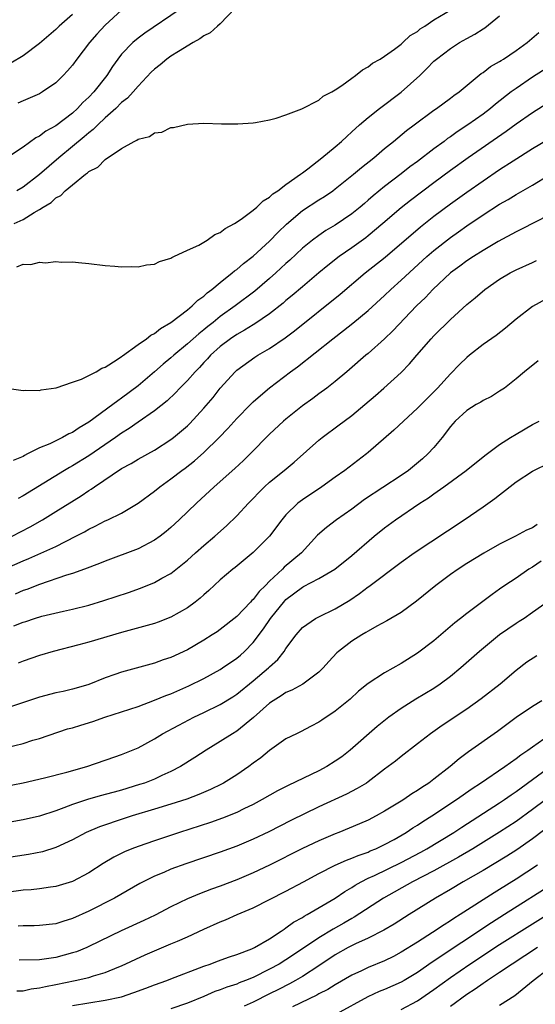
# Model space of a CAD drawing. Units: inches. Extents: x 2610000 to 2613000, y 1485000 to 1488000.
# Drawn here: x 2611683 to 2611745, y 1485376 to 1485496 of the extents above; entities that cross this region are included whole.
import ezdxf

# ---------------------------------------------------------------- set-up
doc = ezdxf.new("R2010")
doc.units = ezdxf.units.IN
doc.header["$MEASUREMENT"] = 0
doc.layers.add('LD26101485_2ft', color=234, linetype='Continuous')

msp = doc.modelspace()

# ---------------------------------------------------------------- linework, layer by layer
at = {"layer": 'LD26101485_2ft'}
for points, elevation in [([(2611701.98, 1485497), (2611697.84, 1485494.16), (2611697, 1485493.54), (2611696.36, 1485493), (2611695, 1485491.59), (2611694.54, 1485491), (2611693.9, 1485490.1), (2611693.2, 1485489), (2611691.61, 1485487), (2611691, 1485486.36), (2611690.29, 1485485.71), (2611689.64, 1485485), (2611689, 1485484.43), (2611687, 1485482.9), (2611685.77, 1485482.23), (2611685, 1485481.62), (2611684.57, 1485481.43), (2611683, 1485480.28), (2611681, 1485478.97)], 10032), ([(2611681.94, 1485471), (2611683, 1485471.52), (2611684.35, 1485472.35), (2611685, 1485472.71), (2611685.44, 1485473), (2611686.42, 1485473.58), (2611687, 1485474.12), (2611687.58, 1485474.42), (2611688.14, 1485475), (2611689, 1485475.72), (2611690.61, 1485477), (2611690.84, 1485477.16), (2611691, 1485477.32), (2611692.12, 1485477.88), (2611693, 1485478.81), (2611695, 1485480.12), (2611696.54, 1485481), (2611696.86, 1485481.14), (2611697, 1485481.27), (2611698.4, 1485481.6), (2611699, 1485482.03), (2611699.88, 1485482.12), (2611701, 1485482.67), (2611701.32, 1485482.68), (2611703, 1485483.1), (2611705, 1485483.2), (2611707.14, 1485483.14), (2611709.13, 1485483.13), (2611711, 1485483.25), (2611711.29, 1485483.29), (2611713, 1485483.61), (2611713.81, 1485483.81), (2611715, 1485484.22), (2611716.94, 1485484.94), (2611719, 1485486), (2611719.52, 1485486.48), (2611720.58, 1485487), (2611721, 1485487.26), (2611721.79, 1485487.79), (2611723, 1485488.7), (2611723.44, 1485489), (2611724.29, 1485489.71), (2611725, 1485490.06), (2611725.51, 1485490.49), (2611726.44, 1485491), (2611727, 1485491.36), (2611728.21, 1485492.21), (2611729, 1485492.81), (2611729.22, 1485493), (2611730.12, 1485493.88), (2611731, 1485494.37), (2611731.33, 1485494.67), (2611731.88, 1485495), (2611733, 1485495.77), (2611735.07, 1485497)], 10036), ([(2611708.82, 1485497.18), (2611707, 1485495.3), (2611706.65, 1485495), (2611705.79, 1485494.21), (2611705, 1485493.81), (2611704.53, 1485493.47), (2611703.71, 1485493), (2611701.93, 1485491.93), (2611701, 1485491.34), (2611700.51, 1485491), (2611699.68, 1485490.32), (2611699, 1485489.78), (2611698.6, 1485489.4), (2611697, 1485487.7), (2611696.39, 1485487), (2611695.73, 1485486.27), (2611695, 1485485.71), (2611694.29, 1485485), (2611693, 1485483.85), (2611692.09, 1485483), (2611691.55, 1485482.45), (2611691, 1485482.04), (2611690.44, 1485481.56), (2611689, 1485480.36), (2611687.34, 1485479), (2611685, 1485476.96), (2611683, 1485475.44), (2611682.26, 1485475)], 10034), ([(2611695, 1485496.93), (2611693, 1485495.12), (2611691.98, 1485494.02), (2611691.1, 1485493), (2611689.55, 1485491), (2611689, 1485490.26), (2611688.41, 1485489.59), (2611687.87, 1485489), (2611687, 1485488.13), (2611685.38, 1485487), (2611685, 1485486.77), (2611683, 1485485.94), (2611682.37, 1485485.63)], 10030), ([(2611689, 1485496.43), (2611687.41, 1485495), (2611687, 1485494.61), (2611685, 1485492.91), (2611683, 1485491.41), (2611681.51, 1485490.49)], 10028), ([(2611682.25, 1485465.75), (2611683, 1485466.08), (2611683.95, 1485466.05), (2611685, 1485466.32), (2611685.75, 1485466.25), (2611687, 1485466.4), (2611687.68, 1485466.32), (2611689, 1485466.37), (2611689.74, 1485466.26), (2611691, 1485466.16), (2611693, 1485465.89), (2611694.18, 1485465.82), (2611695, 1485465.73), (2611696.23, 1485465.77), (2611697, 1485465.74), (2611698.02, 1485465.98), (2611699, 1485466.09), (2611699.59, 1485466.41), (2611701, 1485466.82), (2611701.1, 1485466.9), (2611701.34, 1485467), (2611703, 1485467.77), (2611704.4, 1485468.4), (2611705.42, 1485469), (2611706.33, 1485469.67), (2611707, 1485469.91), (2611707.58, 1485470.42), (2611708.72, 1485471), (2611709.55, 1485471.55), (2611711, 1485472.63), (2611711.44, 1485473), (2611712.22, 1485473.78), (2611713, 1485474.21), (2611713.39, 1485474.61), (2611713.99, 1485475), (2611715, 1485475.74), (2611716.78, 1485477), (2611716.9, 1485477.1), (2611717, 1485477.16), (2611717.67, 1485477.67), (2611719.37, 1485479), (2611721, 1485480.35), (2611721.75, 1485481), (2611722.39, 1485481.61), (2611723, 1485482.14), (2611723.93, 1485483), (2611725, 1485483.92), (2611726.38, 1485485), (2611729.03, 1485486.97), (2611731.27, 1485489), (2611732.15, 1485489.85), (2611733, 1485490.74), (2611733.3, 1485491), (2611735, 1485492.28), (2611736.13, 1485493), (2611737, 1485493.5), (2611737.99, 1485494.01), (2611739, 1485494.67), (2611739.21, 1485494.79), (2611741, 1485496.24)], 10038), ([(2611681.01, 1485451.01), (2611683, 1485450.71), (2611683.26, 1485450.74), (2611685, 1485450.7), (2611685.22, 1485450.78), (2611687.05, 1485451.05), (2611689, 1485451.74), (2611690.11, 1485452.11), (2611691.92, 1485453), (2611692.57, 1485453.43), (2611693, 1485453.56), (2611694.47, 1485454.47), (2611695, 1485454.83), (2611695.09, 1485454.91), (2611697, 1485456.29), (2611698.01, 1485457), (2611698.55, 1485457.45), (2611699, 1485457.66), (2611699.73, 1485458.27), (2611701, 1485458.98), (2611703, 1485460.53), (2611703.58, 1485461), (2611704.29, 1485461.71), (2611705, 1485462.2), (2611705.41, 1485462.59), (2611705.98, 1485463), (2611707, 1485463.85), (2611708.46, 1485465), (2611708.74, 1485465.26), (2611709, 1485465.43), (2611709.84, 1485466.16), (2611711, 1485467.04), (2611713, 1485468.86), (2611714.04, 1485469.96), (2611715.05, 1485470.95), (2611717, 1485472.59), (2611719, 1485473.88), (2611719.69, 1485474.31), (2611720.69, 1485475), (2611721, 1485475.23), (2611723.2, 1485477), (2611724.17, 1485477.83), (2611725.68, 1485479), (2611727, 1485480.14), (2611728.07, 1485481), (2611729.67, 1485482.33), (2611730.61, 1485483), (2611733, 1485484.8), (2611733.3, 1485485), (2611735, 1485486.24), (2611735.43, 1485486.57), (2611736.09, 1485487), (2611738.77, 1485489.23), (2611739, 1485489.37), (2611739.9, 1485490.1), (2611741, 1485490.7), (2611741.18, 1485490.82), (2611741.47, 1485491), (2611743, 1485492.03), (2611744.36, 1485493), (2611745.77, 1485494.23)], 10040), ([(2611747, 1485490.07), (2611745, 1485488.79), (2611743, 1485487.44), (2611742.41, 1485487), (2611740.49, 1485485.51), (2611739.9, 1485485), (2611739, 1485484.32), (2611737.12, 1485483), (2611735.84, 1485482.16), (2611735, 1485481.55), (2611734.67, 1485481.33), (2611734.26, 1485481), (2611733, 1485480.08), (2611731, 1485478.56), (2611730.09, 1485477.91), (2611729, 1485477.04), (2611727, 1485475.5), (2611725.62, 1485474.38), (2611725, 1485473.84), (2611724.54, 1485473.46), (2611724.01, 1485473), (2611723, 1485472.19), (2611721, 1485470.82), (2611719.85, 1485470.15), (2611719, 1485469.57), (2611718.23, 1485469), (2611717, 1485468), (2611715.46, 1485466.54), (2611715, 1485466.14), (2611713.78, 1485465), (2611713, 1485464.31), (2611711.22, 1485462.78), (2611708.83, 1485461), (2611707, 1485459.7), (2611706.14, 1485459), (2611705.5, 1485458.5), (2611705, 1485458.08), (2611704.38, 1485457.62), (2611703, 1485456.37), (2611701.34, 1485455), (2611701, 1485454.69), (2611700.07, 1485453.93), (2611699, 1485452.98), (2611697, 1485451.28), (2611695, 1485449.77), (2611694.53, 1485449.47), (2611693.94, 1485449), (2611691, 1485446.86), (2611689.82, 1485446.18), (2611689, 1485445.61), (2611688.57, 1485445.43), (2611687.82, 1485445), (2611686.25, 1485444.25), (2611685, 1485443.75), (2611683.55, 1485443), (2611683.17, 1485442.83), (2611683, 1485442.71), (2611681.8, 1485442.2)], 10042), ([(2611747, 1485485.73), (2611745, 1485484.47), (2611743, 1485483.07), (2611741.81, 1485482.19), (2611737.18, 1485479), (2611735, 1485477.44), (2611733, 1485475.97), (2611730.17, 1485473.83), (2611729, 1485472.9), (2611726.77, 1485471), (2611725, 1485469.52), (2611724.71, 1485469.29), (2611723, 1485468.07), (2611721.47, 1485467), (2611720.09, 1485465.91), (2611719, 1485465.01), (2611717, 1485463.32), (2611715.75, 1485462.25), (2611715, 1485461.64), (2611714.66, 1485461.34), (2611713, 1485460.04), (2611711.19, 1485458.81), (2611711, 1485458.71), (2611709.96, 1485458.04), (2611709, 1485457.52), (2611708.25, 1485457), (2611707, 1485456.05), (2611705.82, 1485455), (2611705.44, 1485454.56), (2611705, 1485454.11), (2611704.47, 1485453.53), (2611703.93, 1485453), (2611703, 1485451.92), (2611702.1, 1485451), (2611701.57, 1485450.43), (2611700.55, 1485449.45), (2611699, 1485448.24), (2611697, 1485446.87), (2611695.92, 1485446.08), (2611695, 1485445.53), (2611694.26, 1485445), (2611691, 1485442.77), (2611689, 1485441.54), (2611688.64, 1485441.36), (2611688.05, 1485441), (2611683, 1485437.91), (2611682.41, 1485437.59)], 10044), ([(2611681.68, 1485433), (2611683.86, 1485434.14), (2611685.37, 1485435), (2611687, 1485436), (2611690.08, 1485437.92), (2611691, 1485438.55), (2611691.28, 1485438.72), (2611691.68, 1485439), (2611695, 1485441.23), (2611696.15, 1485441.85), (2611697, 1485442.36), (2611699, 1485443.47), (2611701, 1485444.75), (2611701.32, 1485445), (2611703, 1485446.43), (2611703.29, 1485446.71), (2611705, 1485448.57), (2611706.12, 1485449.88), (2611707, 1485450.98), (2611708.82, 1485453), (2611709, 1485453.17), (2611711.22, 1485454.78), (2611711.58, 1485455), (2611713, 1485455.82), (2611714.89, 1485457.11), (2611716.03, 1485457.97), (2611721.59, 1485462.41), (2611724.62, 1485465), (2611727.07, 1485466.93), (2611731.37, 1485470.63), (2611733, 1485471.9), (2611735, 1485473.39), (2611737, 1485474.82), (2611739, 1485476.21), (2611741, 1485477.56), (2611742.64, 1485478.64), (2611745, 1485480.12), (2611748.06, 1485481.94)], 10046), ([(2611681, 1485429.12), (2611683, 1485430), (2611683.72, 1485430.28), (2611687, 1485431.77), (2611689.42, 1485433), (2611690.46, 1485433.54), (2611691, 1485433.86), (2611691.78, 1485434.22), (2611693, 1485434.86), (2611693.33, 1485435), (2611695, 1485435.82), (2611697, 1485437), (2611699, 1485438.47), (2611699.64, 1485439), (2611701, 1485439.96), (2611702.32, 1485441), (2611702.72, 1485441.28), (2611703.85, 1485442.15), (2611705, 1485443.16), (2611706.88, 1485445), (2611707.91, 1485446.09), (2611709, 1485447.3), (2611710.67, 1485449), (2611711, 1485449.32), (2611711.88, 1485450.12), (2611713, 1485451.04), (2611715.55, 1485453), (2611716.39, 1485453.61), (2611720.68, 1485457), (2611722, 1485458), (2611723.12, 1485458.88), (2611725, 1485460.43), (2611727, 1485462.28), (2611727.74, 1485463), (2611729, 1485464.11), (2611732.14, 1485467), (2611733, 1485467.74), (2611735, 1485469.31), (2611736, 1485470), (2611737, 1485470.73), (2611739, 1485472.07), (2611741, 1485473.36), (2611742.05, 1485473.95), (2611743, 1485474.55), (2611743.3, 1485474.7), (2611745, 1485475.69), (2611747, 1485476.89)], 10048), ([(2611747, 1485472.03), (2611743.67, 1485470.33), (2611743, 1485470.02), (2611740.82, 1485468.81), (2611739, 1485467.74), (2611737.82, 1485467), (2611737, 1485466.47), (2611736.16, 1485465.84), (2611735, 1485465), (2611732.86, 1485463), (2611731.96, 1485462.04), (2611730.87, 1485461), (2611728.02, 1485457.98), (2611726.99, 1485457.01), (2611725, 1485455.23), (2611724.71, 1485455), (2611722.74, 1485453.26), (2611722.41, 1485453), (2611721, 1485451.8), (2611719.97, 1485451), (2611719, 1485450.3), (2611718.26, 1485449.74), (2611717, 1485448.84), (2611715, 1485447.25), (2611714.71, 1485447), (2611713, 1485445.39), (2611710.65, 1485443), (2611709.81, 1485442.19), (2611708.77, 1485441.23), (2611706.27, 1485439), (2611704.12, 1485437), (2611702.02, 1485435), (2611701, 1485434.08), (2611700.41, 1485433.59), (2611699.68, 1485433), (2611699, 1485432.51), (2611697, 1485431.47), (2611693, 1485429.98), (2611692.32, 1485429.68), (2611690.47, 1485429), (2611689, 1485428.49), (2611688.28, 1485428.28), (2611685, 1485427.15), (2611683.46, 1485426.54), (2611683, 1485426.39), (2611682.03, 1485425.97)], 10050), ([(2611681.89, 1485422.11), (2611683, 1485422.56), (2611683.35, 1485422.65), (2611684.39, 1485423), (2611685.27, 1485423.27), (2611687.91, 1485423.91), (2611689, 1485424.15), (2611691, 1485424.63), (2611692.83, 1485425.17), (2611695.84, 1485426.16), (2611697.31, 1485426.69), (2611699, 1485427.38), (2611699.9, 1485427.9), (2611701, 1485428.49), (2611703, 1485430.09), (2611704, 1485431), (2611705, 1485431.86), (2611706.36, 1485433), (2611707.75, 1485434.25), (2611709, 1485435.47), (2611710.43, 1485437), (2611711, 1485437.57), (2611711.69, 1485438.31), (2611712.38, 1485439), (2611713, 1485439.56), (2611714.77, 1485441), (2611715.98, 1485442.02), (2611719, 1485444.68), (2611719.4, 1485445), (2611721.47, 1485446.53), (2611722.06, 1485447), (2611723, 1485447.69), (2611724.6, 1485449), (2611725.9, 1485450.1), (2611726.91, 1485451), (2611729, 1485452.92), (2611730.04, 1485453.96), (2611730.93, 1485455), (2611732.67, 1485457), (2611733, 1485457.36), (2611735, 1485459.33), (2611737, 1485461.17), (2611738.01, 1485461.99), (2611739.19, 1485463), (2611741, 1485464.23), (2611742.29, 1485465), (2611743, 1485465.38), (2611745, 1485466.29), (2611745.5, 1485466.5)], 10052), ([(2611747, 1485462), (2611745, 1485460.94), (2611743, 1485459.37), (2611741.71, 1485458.29), (2611740.58, 1485457.42), (2611739, 1485456.3), (2611737.34, 1485455), (2611737, 1485454.72), (2611736.13, 1485453.87), (2611735, 1485452.73), (2611733.43, 1485451), (2611731.43, 1485449), (2611731, 1485448.55), (2611729.28, 1485447), (2611728.11, 1485445.89), (2611725, 1485443.17), (2611724.8, 1485443), (2611722.15, 1485441), (2611721, 1485440.19), (2611719.36, 1485439), (2611717, 1485437.41), (2611716.46, 1485437), (2611715, 1485435.6), (2611714.49, 1485435), (2611712.98, 1485433.02), (2611711, 1485431.02), (2611708.8, 1485429.2), (2611708.52, 1485429), (2611707, 1485427.7), (2611705.61, 1485426.39), (2611705, 1485425.89), (2611704.54, 1485425.46), (2611703.95, 1485425), (2611703, 1485424.31), (2611701, 1485423.15), (2611699.45, 1485422.55), (2611699, 1485422.4), (2611696.34, 1485421.66), (2611695, 1485421.3), (2611691, 1485420.14), (2611689.81, 1485419.81), (2611686.67, 1485419), (2611685, 1485418.5), (2611683, 1485417.83), (2611682.41, 1485417.59)], 10054), ([(2611745.68, 1485454.32), (2611744.03, 1485453), (2611743, 1485452.12), (2611741.57, 1485451), (2611741, 1485450.62), (2611740, 1485450), (2611739, 1485449.5), (2611738.7, 1485449.3), (2611738.16, 1485449), (2611737, 1485448.3), (2611735.58, 1485447), (2611735, 1485446.33), (2611734, 1485445), (2611733, 1485443.8), (2611732.28, 1485443), (2611731.6, 1485442.4), (2611729.89, 1485441), (2611729, 1485440.38), (2611724.55, 1485437.45), (2611723, 1485436.29), (2611721.16, 1485435), (2611719.93, 1485434.07), (2611718.85, 1485433.15), (2611716.89, 1485431), (2611714.78, 1485429.22), (2611714.58, 1485429), (2611713, 1485427.52), (2611712.49, 1485427), (2611711.73, 1485426.27), (2611711, 1485425.31), (2611710.83, 1485425.17), (2611710.68, 1485425), (2611709, 1485423.26), (2611707, 1485421.65), (2611706.61, 1485421.39), (2611706.03, 1485421), (2611705, 1485420.36), (2611703, 1485419.19), (2611701, 1485418.27), (2611700.04, 1485417.96), (2611699, 1485417.58), (2611695, 1485416.47), (2611694.18, 1485416.18), (2611693, 1485415.79), (2611691, 1485414.99), (2611689.48, 1485414.52), (2611689, 1485414.39), (2611687.87, 1485414.13), (2611687, 1485413.95), (2611685, 1485413.44), (2611681, 1485412.11)], 10056), ([(2611681, 1485407.32), (2611683, 1485407.81), (2611684.2, 1485408.2), (2611685, 1485408.42), (2611688.43, 1485409.57), (2611689, 1485409.72), (2611690.02, 1485410.02), (2611691.5, 1485410.5), (2611692.97, 1485411), (2611695, 1485411.65), (2611697, 1485412.31), (2611699, 1485413.06), (2611700.37, 1485413.63), (2611701, 1485413.85), (2611703.19, 1485414.81), (2611705, 1485415.72), (2611707, 1485416.81), (2611707.29, 1485417), (2611709, 1485418.18), (2611709.45, 1485418.55), (2611709.95, 1485419), (2611711, 1485420.07), (2611712.27, 1485421.73), (2611713.12, 1485423), (2611714.85, 1485425.15), (2611715, 1485425.29), (2611717, 1485426.82), (2611717.12, 1485426.88), (2611719, 1485427.86), (2611720.93, 1485429), (2611723, 1485430.67), (2611725.75, 1485433), (2611727, 1485434.03), (2611728.33, 1485435), (2611731.28, 1485437), (2611732.33, 1485437.67), (2611733, 1485438.17), (2611734.19, 1485439), (2611736.93, 1485441), (2611739.19, 1485442.81), (2611741, 1485444.16), (2611742.31, 1485445), (2611743, 1485445.42), (2611745, 1485446.57), (2611745.8, 1485447)], 10058), ([(2611677.95, 1485402.05), (2611683, 1485403.03), (2611685.62, 1485403.62), (2611688.33, 1485404.33), (2611690.76, 1485405), (2611694.17, 1485406.17), (2611695, 1485406.47), (2611697, 1485407.29), (2611699, 1485408.39), (2611699.98, 1485409), (2611701.95, 1485410.05), (2611703.8, 1485411), (2611705, 1485411.56), (2611707, 1485412.56), (2611708.52, 1485413.48), (2611709, 1485413.8), (2611711, 1485415.41), (2611712.87, 1485417), (2611713, 1485417.13), (2611713.99, 1485418.01), (2611714.77, 1485419), (2611715, 1485419.36), (2611716.23, 1485421), (2611717, 1485421.9), (2611718.58, 1485423), (2611719, 1485423.22), (2611721, 1485424.16), (2611722.76, 1485425.24), (2611723.96, 1485426.04), (2611725, 1485426.85), (2611725.1, 1485426.9), (2611729, 1485429.86), (2611730.59, 1485431), (2611736.67, 1485435), (2611739, 1485436.58), (2611740.42, 1485437.58), (2611741, 1485438.05), (2611743, 1485439.6), (2611745, 1485440.92), (2611745.14, 1485441), (2611747, 1485441.88)], 10060), ([(2611745.58, 1485434.42), (2611745, 1485434.04), (2611744.27, 1485433.73), (2611742.94, 1485433), (2611741, 1485432.03), (2611739.06, 1485430.94), (2611737, 1485429.69), (2611735.94, 1485429), (2611735, 1485428.33), (2611733.23, 1485427), (2611730.9, 1485425.1), (2611729, 1485423.74), (2611727.29, 1485422.71), (2611726.06, 1485422.06), (2611725, 1485421.46), (2611724.72, 1485421.28), (2611724.22, 1485421), (2611723, 1485420.24), (2611721.38, 1485419), (2611721.18, 1485418.82), (2611720.21, 1485417.79), (2611719.54, 1485417), (2611719, 1485416.46), (2611717.03, 1485415), (2611715.71, 1485414.29), (2611715, 1485414), (2611714.4, 1485413.6), (2611713.45, 1485413), (2611713, 1485412.69), (2611711.05, 1485410.95), (2611709, 1485409.3), (2611708.49, 1485409), (2611707, 1485408.03), (2611705.27, 1485407), (2611703.9, 1485406.1), (2611702.16, 1485405), (2611701, 1485404.39), (2611699.91, 1485403.91), (2611699, 1485403.47), (2611697.77, 1485403), (2611697.19, 1485402.81), (2611695, 1485402.15), (2611694.09, 1485401.91), (2611693, 1485401.59), (2611692.53, 1485401.47), (2611690.98, 1485401.02), (2611689, 1485400.38), (2611687.98, 1485399.98), (2611687, 1485399.64), (2611685, 1485398.98), (2611683, 1485398.53), (2611681, 1485398.17)], 10062), ([(2611746.04, 1485429.96), (2611745, 1485429.26), (2611744.57, 1485429), (2611743, 1485427.9), (2611741.62, 1485427), (2611741, 1485426.55), (2611740.07, 1485425.93), (2611737, 1485423.61), (2611736.25, 1485423), (2611735.54, 1485422.46), (2611733, 1485420.28), (2611731, 1485418.78), (2611729, 1485417.55), (2611727, 1485416.41), (2611725, 1485415.09), (2611723.83, 1485414.17), (2611722.79, 1485413.21), (2611721, 1485411.73), (2611719.35, 1485410.65), (2611719, 1485410.39), (2611718.08, 1485409.92), (2611716.78, 1485409.22), (2611716.28, 1485409), (2611715, 1485408.36), (2611713, 1485406.94), (2611711.94, 1485406.06), (2611711, 1485405.4), (2611710.47, 1485405), (2611709, 1485404.01), (2611707.4, 1485403), (2611707.14, 1485402.86), (2611705.8, 1485402.2), (2611704.41, 1485401.59), (2611702.95, 1485401.05), (2611701, 1485400.42), (2611699, 1485399.81), (2611696.27, 1485399), (2611695.3, 1485398.7), (2611692.31, 1485397.69), (2611690.69, 1485397), (2611689, 1485396.09), (2611687, 1485395.17), (2611685.35, 1485394.65), (2611683.68, 1485394.32), (2611681, 1485393.91)], 10064), ([(2611746.79, 1485425), (2611745, 1485423.71), (2611743.97, 1485423), (2611743.38, 1485422.62), (2611743, 1485422.39), (2611741, 1485421), (2611738.53, 1485419), (2611736.29, 1485417), (2611735, 1485415.94), (2611733.77, 1485415), (2611733, 1485414.48), (2611730.81, 1485413.19), (2611729, 1485412.06), (2611727.5, 1485411), (2611726.11, 1485409.89), (2611722.81, 1485407), (2611721.8, 1485406.2), (2611721, 1485405.64), (2611719.96, 1485405), (2611719, 1485404.49), (2611715.28, 1485402.72), (2611713.95, 1485402.05), (2611712.1, 1485401), (2611711, 1485400.41), (2611709.85, 1485399.85), (2611709, 1485399.42), (2611707.28, 1485398.72), (2611705.8, 1485398.2), (2611702.04, 1485397), (2611699, 1485395.99), (2611697, 1485395.29), (2611696.23, 1485395), (2611695.36, 1485394.64), (2611694.03, 1485393.97), (2611692.77, 1485393.23), (2611691, 1485392.1), (2611689, 1485391.04), (2611687, 1485390.42), (2611686.34, 1485390.34), (2611685, 1485390.14), (2611683.97, 1485390.03), (2611683, 1485389.97), (2611681, 1485389.71)], 10066), ([(2611745.53, 1485418.47), (2611744.32, 1485417.68), (2611743, 1485416.68), (2611741.05, 1485415), (2611738.77, 1485413.23), (2611737, 1485411.97), (2611734.01, 1485409.99), (2611732.58, 1485409), (2611731, 1485407.76), (2611729, 1485406.23), (2611728.33, 1485405.67), (2611727, 1485404.67), (2611725, 1485403.15), (2611724.78, 1485403), (2611723.68, 1485402.32), (2611722.36, 1485401.64), (2611719, 1485400.12), (2611715.57, 1485398.43), (2611712.92, 1485397.08), (2611711, 1485396.16), (2611709, 1485395.32), (2611707, 1485394.59), (2611702.83, 1485393.17), (2611701, 1485392.51), (2611700.14, 1485392.14), (2611699, 1485391.68), (2611697.22, 1485390.78), (2611694.14, 1485389), (2611691, 1485387.42), (2611689, 1485386.52), (2611687.83, 1485386.17), (2611687, 1485385.9), (2611685, 1485385.69), (2611684.34, 1485385.66), (2611683, 1485385.65), (2611682.41, 1485385.59)], 10068), ([(2611746.15, 1485413), (2611745, 1485412.29), (2611743.03, 1485410.97), (2611741.88, 1485410.12), (2611740.74, 1485409.26), (2611737.2, 1485406.8), (2611736.06, 1485405.94), (2611734.96, 1485405), (2611733, 1485403.46), (2611732.38, 1485403), (2611731.54, 1485402.46), (2611731, 1485402.09), (2611730.31, 1485401.69), (2611729.33, 1485401), (2611729, 1485400.79), (2611727, 1485399.56), (2611725.99, 1485399), (2611725, 1485398.49), (2611723.96, 1485398.04), (2611721.45, 1485397), (2611721, 1485396.83), (2611719, 1485395.97), (2611717, 1485395.04), (2611713, 1485393.02), (2611711, 1485392.08), (2611709, 1485391.24), (2611707, 1485390.47), (2611705.92, 1485390.08), (2611704.46, 1485389.54), (2611703, 1485388.93), (2611701, 1485387.96), (2611699.06, 1485386.94), (2611697.71, 1485386.29), (2611694.95, 1485385.05), (2611691, 1485383.11), (2611690.75, 1485383), (2611689.5, 1485382.5), (2611689, 1485382.34), (2611687, 1485381.8), (2611685.57, 1485381.57), (2611685, 1485381.5), (2611682.53, 1485381.47)], 10070), ([(2611682.26, 1485377.74), (2611683, 1485377.75), (2611684.01, 1485377.99), (2611685, 1485378.09), (2611685.72, 1485378.28), (2611687, 1485378.52), (2611689.33, 1485379), (2611691, 1485379.38), (2611691.57, 1485379.57), (2611693, 1485379.97), (2611694.64, 1485380.64), (2611695, 1485380.77), (2611697.88, 1485382.12), (2611699, 1485382.61), (2611701, 1485383.44), (2611701.79, 1485383.79), (2611703, 1485384.31), (2611705, 1485385.25), (2611707, 1485386.12), (2611707.64, 1485386.36), (2611709.05, 1485387), (2611711, 1485387.84), (2611715, 1485389.84), (2611717.12, 1485391), (2611719, 1485392), (2611720.98, 1485393), (2611722.37, 1485393.63), (2611723, 1485393.85), (2611723.79, 1485394.21), (2611725, 1485394.61), (2611725.26, 1485394.74), (2611725.92, 1485395), (2611727, 1485395.52), (2611728.15, 1485396.15), (2611729.64, 1485397), (2611730.45, 1485397.55), (2611731, 1485397.89), (2611731.66, 1485398.34), (2611732.73, 1485399), (2611735.74, 1485401), (2611737.65, 1485402.35), (2611738.68, 1485403), (2611741.63, 1485405), (2611743, 1485405.97), (2611743.57, 1485406.43), (2611744.44, 1485407), (2611745, 1485407.42), (2611746.36, 1485408.36)], 10072), ([(2611689, 1485375.95), (2611693, 1485376.6), (2611694.97, 1485377.03), (2611696.48, 1485377.52), (2611697.95, 1485378.05), (2611699, 1485378.46), (2611700.49, 1485379), (2611701, 1485379.21), (2611705, 1485380.73), (2611705.77, 1485381), (2611706.65, 1485381.35), (2611708.11, 1485381.89), (2611709, 1485382.16), (2611710.86, 1485382.86), (2611711.16, 1485383), (2611713, 1485384.08), (2611714.42, 1485385), (2611714.76, 1485385.24), (2611715, 1485385.38), (2611715.93, 1485386.07), (2611717, 1485386.66), (2611717.2, 1485386.8), (2611717.59, 1485387), (2611720.99, 1485389), (2611722.18, 1485389.82), (2611723, 1485390.3), (2611723.42, 1485390.58), (2611724.16, 1485391), (2611725, 1485391.42), (2611725.77, 1485391.77), (2611729, 1485393.35), (2611731.4, 1485394.6), (2611732.13, 1485395), (2611735.44, 1485397), (2611736.38, 1485397.62), (2611741, 1485400.6), (2611741.6, 1485401), (2611742.42, 1485401.58), (2611743, 1485401.96), (2611748.22, 1485405.78)], 10074), ([(2611748, 1485402), (2611745, 1485399.78), (2611743, 1485398.34), (2611741, 1485397.02), (2611737.74, 1485395), (2611736.01, 1485393.99), (2611733, 1485392.34), (2611730.4, 1485391), (2611726.85, 1485389), (2611723.31, 1485386.69), (2611723, 1485386.53), (2611722.03, 1485385.97), (2611720.75, 1485385.25), (2611719, 1485384.2), (2611717, 1485382.84), (2611715, 1485381.52), (2611714.16, 1485381), (2611713, 1485380.36), (2611711, 1485379.37), (2611710.09, 1485379), (2611709.3, 1485378.7), (2611709, 1485378.57), (2611707.81, 1485378.19), (2611707, 1485377.86), (2611706.36, 1485377.64), (2611705, 1485377.06), (2611703, 1485376.24), (2611701, 1485375.56)], 10076), ([(2611748.7, 1485399), (2611745, 1485396.2), (2611743.11, 1485394.89), (2611741.89, 1485394.11), (2611739, 1485392.38), (2611736.58, 1485391), (2611735, 1485390.06), (2611733.18, 1485389), (2611729.97, 1485387), (2611728.15, 1485385.85), (2611726.9, 1485385.11), (2611725, 1485384.15), (2611723.46, 1485383.46), (2611722.56, 1485383), (2611721, 1485382.11), (2611719, 1485380.76), (2611717, 1485379.49), (2611716.15, 1485379), (2611715.41, 1485378.59), (2611714.09, 1485377.91), (2611713, 1485377.36), (2611711, 1485376.38), (2611709.89, 1485375.89)], 10078), ([(2611745.61, 1485393), (2611743, 1485391.31), (2611741, 1485390.06), (2611740.34, 1485389.66), (2611736.18, 1485387), (2611735.44, 1485386.55), (2611735, 1485386.24), (2611734.23, 1485385.77), (2611732.82, 1485384.82), (2611731, 1485383.66), (2611729, 1485382.43), (2611728.07, 1485381.93), (2611727, 1485381.4), (2611725, 1485380.57), (2611724.17, 1485380.17), (2611723, 1485379.63), (2611721, 1485378.48), (2611720.09, 1485377.91), (2611719, 1485377.37), (2611718.77, 1485377.23), (2611715.81, 1485375.81)], 10080), ([(2611747.86, 1485391), (2611741.6, 1485387), (2611740, 1485385.99), (2611732.78, 1485381.22), (2611731, 1485379.98), (2611729.38, 1485379), (2611729, 1485378.78), (2611727, 1485377.92), (2611726.34, 1485377.66), (2611724.97, 1485377.03), (2611721.11, 1485374.89)], 10082), ([(2611729, 1485375.47), (2611731, 1485376.53), (2611732.48, 1485377.52), (2611733, 1485377.89), (2611735, 1485379.37), (2611737.37, 1485381), (2611741, 1485383.37), (2611749, 1485388.41)], 10084), ([(2611745.62, 1485383), (2611742.53, 1485381), (2611741, 1485379.95), (2611739.53, 1485379), (2611739.22, 1485378.78), (2611739, 1485378.65), (2611738.04, 1485377.96), (2611737, 1485377.29), (2611735, 1485375.83)], 10086), ([(2611741, 1485375.98), (2611742.84, 1485377.16), (2611745.08, 1485379), (2611747, 1485380.45)], 10088)]:
    msp.add_lwpolyline(points, dxfattribs=dict(at, elevation=elevation))

doc.saveas('drawing.dxf')
